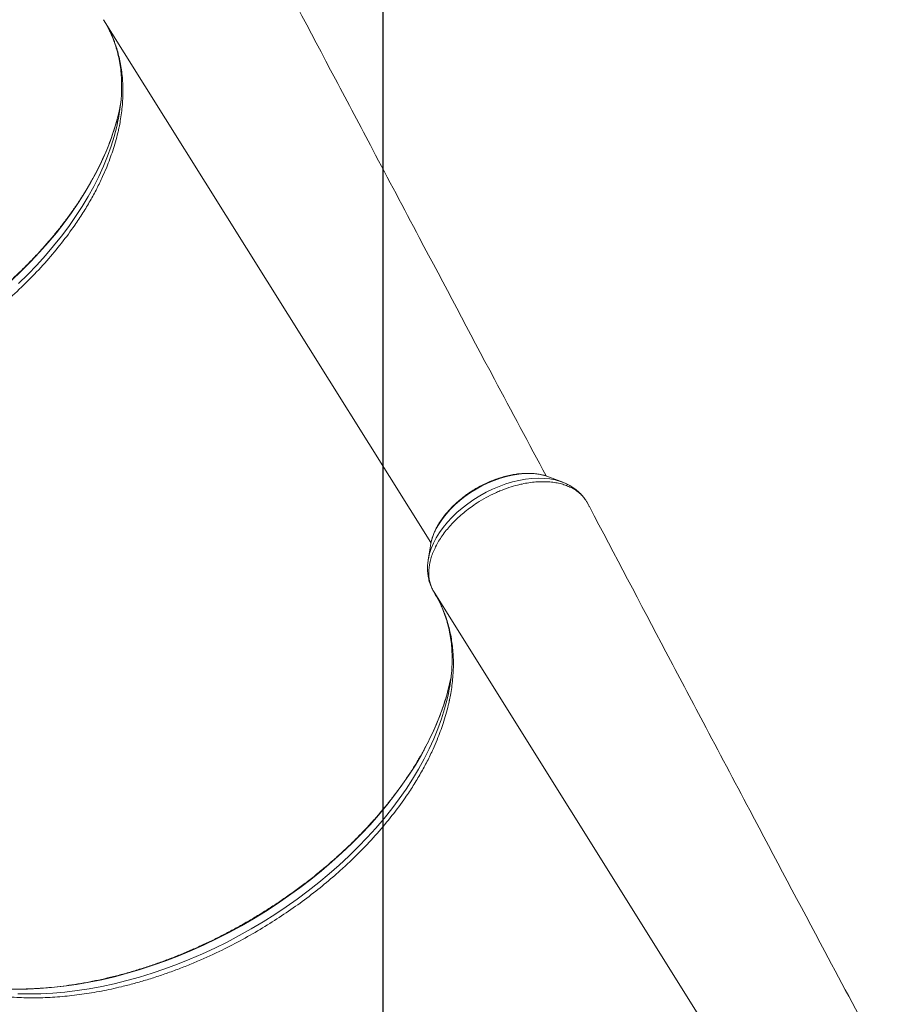
# Model space of a CAD drawing. Units: millimetres. Extents: x -17124 to -6317, y -13472 to -2830.
# Drawn here: x -11344 to -10816, y -7099 to -6495 of the extents above; entities that cross this region are included whole.
import ezdxf

# ---------------------------------------------------------------- set-up
doc = ezdxf.new("R2010")
doc.units = ezdxf.units.MM
doc.header["$PDSIZE"] = -1
doc.layers.add('QUOTE', color=212, linetype='Continuous', lineweight=18)
doc.dimstyles.new('2011', dxfattribs={"dimtxt": 30, "dimasz": 30, "dimexe": 5, "dimexo": 10, "dimgap": 10, "dimtad": 1, "dimtxsty": 'Standard', "dimcen": 2.5, "dimadec": 0, "dimazin": 0, "dimtfac": 1, "dimtmove": 0, "dimatfit": 3, "dimfxl": 1, "dimarcsym": 0})

# ---------------------------------------------------------------- blocks, each defined once
blk = doc.blocks.new('*D18')
at = {"layer": 'Defpoints', "color": 0, "transparency": 16777216}
for p in [(-13582.59, -2876.88), (-13582.59, -3160.67), (-11120.43, -7901.94)]:
    blk.add_point(p, dxfattribs=at)
at = {"layer": 'QUOTE', "color": 0, "lineweight": -2, "transparency": 16777216}
for p, q in [((-13582.59, -3150.67), (-13582.59, -2871.88)), ((-11150.43, -2876.88), (-13552.59, -2876.88)), ((-11120.43, -7891.94), (-11120.43, -2871.88))]:
    blk.add_line(p, q, dxfattribs=at)
at = {"layer": 'QUOTE', "color": 0, "transparency": 16777216}
for points in [[(-13552.59, -2871.88), (-13552.59, -2881.88), (-13582.59, -2876.88)], [(-11150.43, -2871.88), (-11150.43, -2881.88), (-11120.43, -2876.88)]]:
    blk.add_solid(points, dxfattribs=at)
at = {"layer": 'QUOTE', "color": 0, "transparency": 16777216, "insert": (-12351.51, -2849.38), "char_height": 30, "attachment_point": 5}
blk.add_mtext('2462,15', dxfattribs=at)
blk = doc.blocks.new('*D19')
at = {"layer": 'Defpoints', "color": 0, "transparency": 16777216}
for p in [(-14455.27, -3160.67), (-13582.59, -3160.67), (-11120.43, -7901.94)]:
    blk.add_point(p, dxfattribs=at)
at = {"layer": 'QUOTE', "color": 0, "lineweight": -2, "transparency": 16777216}
for p, q in [((-13592.59, -3160.67), (-14460.27, -3160.67)), ((-14455.27, -7871.94), (-14455.27, -3190.67)), ((-11130.43, -7901.94), (-14460.27, -7901.94))]:
    blk.add_line(p, q, dxfattribs=at)
at = {"layer": 'QUOTE', "color": 0, "transparency": 16777216}
for points in [[(-14460.27, -3190.67), (-14450.27, -3190.67), (-14455.27, -3160.67)], [(-14460.27, -7871.94), (-14450.27, -7871.94), (-14455.27, -7901.94)]]:
    blk.add_solid(points, dxfattribs=at)
at = {"layer": 'QUOTE', "color": 0, "transparency": 16777216, "insert": (-14482.77, -5531.3), "char_height": 30, "attachment_point": 5, "rotation": 90}
blk.add_mtext('4741,27', dxfattribs=at)

msp = doc.modelspace()

# ---------------------------------------------------------------- linework, layer by layer
at = {"color": 8, "linetype": 'Continuous', "lineweight": 15}
for p, q in [((-11292.154, -6494.97), (-11091.109, -6815.992)), ((-11089.241, -6846.425), (-10886.4, -7170.316))]:
    msp.add_line(p, q, dxfattribs=at)
at = {"color": 7, "linetype": 'Continuous', "lineweight": 15}
for p, q in [((-11290.4, -6497.997), (-11289.737, -6499.245)), ((-11290.207, -6585.468), (-11292.714, -6591.268)), ((-11018.846, -6775.558), (-11018.382, -6775.734)), ((-11010.219, -6778.908), (-11018.382, -6775.734)), ((-11010.586, -6778.769), (-11010.219, -6778.908)), ((-10994.236, -6793.209), (-10995.389, -6791.023)), ((-11091.505, -6817.951), (-11092.837, -6826.607)), ((-11090.237, -6844.55), (-11089.716, -6845.585)), ((-11087.487, -6849.452), (-11086.824, -6850.7)), ((-11087.294, -6936.923), (-11089.801, -6942.723))]:
    msp.add_line(p, q, dxfattribs=at)
at = {"color": 7, "linetype": 'Continuous', "lineweight": 15, "flags": 128}
for points in [[(-11283.783, -6556.085), (-11282.564, -6551.143), (-11281.682, -6546.924)], [(-11080.87, -6907.54), (-11079.651, -6902.599), (-11078.769, -6898.379)]]:
    msp.add_lwpolyline(points, dxfattribs=at)
at = {"color": 8, "linetype": 'Continuous', "lineweight": 15, "flags": 128}
for points in [[(-11348.697, -6655.004), (-11342.728, -6649.34), (-11336.976, -6643.568), (-11331.453, -6637.699), (-11326.167, -6631.744), (-11321.128, -6625.711), (-11316.344, -6619.612), (-11311.824, -6613.456), (-11307.574, -6607.255), (-11303.603, -6601.019), (-11299.918, -6594.758), (-11296.523, -6588.483), (-11293.426, -6582.206), (-11290.631, -6575.935), (-11288.143, -6569.683), (-11285.967, -6563.46), (-11284.106, -6557.277), (-11283.783, -6556.085)], [(-11344.429, -6656.967), (-11338.692, -6651.329), (-11333.178, -6645.592), (-11327.898, -6639.764), (-11322.86, -6633.856), (-11318.074, -6627.878), (-11313.548, -6621.841), (-11309.289, -6615.755), (-11305.306, -6609.631), (-11301.606, -6603.48), (-11298.193, -6597.312), (-11295.076, -6591.139), (-11292.259, -6584.97), (-11289.747, -6578.817), (-11287.544, -6572.691), (-11285.654, -6566.602), (-11284.082, -6560.561), (-11283.32, -6557.104)], [(-11091.505, -6817.951), (-11091.208, -6816.342), (-11090.417, -6813.382), (-11089.303, -6810.381), (-11087.875, -6807.36), (-11086.144, -6804.345), (-11084.122, -6801.357), (-11081.827, -6798.42), (-11079.275, -6795.557), (-11076.485, -6792.789), (-11073.481, -6790.139), (-11070.284, -6787.625), (-11066.919, -6785.269), (-11063.413, -6783.087), (-11059.792, -6781.097), (-11056.084, -6779.313), (-11052.318, -6777.751), (-11048.523, -6776.421), (-11044.727, -6775.335), (-11040.961, -6774.5), (-11037.253, -6773.922), (-11033.632, -6773.607), (-11030.126, -6773.557), (-11026.761, -6773.772), (-11023.564, -6774.25), (-11020.56, -6774.988), (-11018.846, -6775.558)], [(-11092.835, -6826.598), (-11092.707, -6825.831), (-11091.98, -6822.684), (-11090.923, -6819.486), (-11089.544, -6816.259), (-11087.851, -6813.025), (-11085.857, -6809.808), (-11083.575, -6806.628), (-11081.022, -6803.509), (-11078.214, -6800.471), (-11075.172, -6797.536), (-11071.916, -6794.724), (-11068.469, -6792.055), (-11064.854, -6789.546), (-11061.098, -6787.216), (-11057.224, -6785.08), (-11053.262, -6783.153), (-11049.237, -6781.449), (-11045.178, -6779.979), (-11041.112, -6778.754), (-11037.069, -6777.781), (-11033.075, -6777.068), (-11029.158, -6776.619), (-11025.347, -6776.439), (-11021.666, -6776.527), (-11018.141, -6776.883), (-11014.797, -6777.505), (-11011.657, -6778.389), (-11010.586, -6778.769)], [(-11346.227, -7090.102), (-11338.962, -7090.04), (-11331.575, -7089.719), (-11324.08, -7089.14), (-11316.489, -7088.303), (-11308.815, -7087.209), (-11301.071, -7085.862), (-11293.271, -7084.262), (-11285.427, -7082.413), (-11277.553, -7080.318), (-11269.662, -7077.98), (-11261.768, -7075.404), (-11253.885, -7072.593), (-11246.025, -7069.553), (-11238.203, -7066.289), (-11230.431, -7062.806), (-11222.723, -7059.111), (-11215.092, -7055.209), (-11207.551, -7051.107), (-11200.113, -7046.812), (-11192.79, -7042.333), (-11185.595, -7037.675), (-11178.541, -7032.847), (-11171.639, -7027.858), (-11164.901, -7022.716), (-11158.338, -7017.429), (-11151.963, -7012.007), (-11145.785, -7006.459), (-11139.815, -7000.795), (-11134.063, -6995.023), (-11128.54, -6989.155), (-11123.254, -6983.199), (-11118.215, -6977.166), (-11113.432, -6971.067), (-11108.911, -6964.912), (-11104.662, -6958.71), (-11100.691, -6952.474), (-11097.005, -6946.213), (-11093.61, -6939.939), (-11090.513, -6933.661), (-11087.718, -6927.39), (-11085.231, -6921.139), (-11083.055, -6914.915), (-11081.194, -6908.732), (-11080.87, -6907.54)], [(-11344.877, -7092.872), (-11337.829, -7093.001), (-11330.652, -7092.871), (-11323.357, -7092.484), (-11315.957, -7091.839), (-11308.466, -7090.938), (-11300.896, -7089.782), (-11293.26, -7088.373), (-11285.573, -7086.714), (-11277.847, -7084.808), (-11270.097, -7082.658), (-11262.335, -7080.267), (-11254.575, -7077.641), (-11246.831, -7074.783), (-11239.116, -7071.699), (-11231.444, -7068.393), (-11223.828, -7064.873), (-11216.282, -7061.143), (-11208.819, -7057.211), (-11201.452, -7053.083), (-11194.193, -7048.767), (-11187.056, -7044.269), (-11180.053, -7039.599), (-11173.196, -7034.764), (-11166.498, -7029.773), (-11159.969, -7024.633), (-11153.622, -7019.356), (-11147.467, -7013.949), (-11141.516, -7008.422), (-11135.779, -7002.785), (-11130.265, -6997.047), (-11124.985, -6991.219), (-11119.947, -6985.311), (-11115.161, -6979.333), (-11110.635, -6973.296), (-11106.377, -6967.21), (-11102.394, -6961.086), (-11098.693, -6954.935), (-11095.281, -6948.767), (-11092.163, -6942.594), (-11089.346, -6936.425), (-11086.834, -6930.272), (-11084.631, -6924.146), (-11082.742, -6918.057), (-11081.169, -6912.016), (-11080.407, -6908.559)]]:
    msp.add_lwpolyline(points, dxfattribs=at)
at = {"color": 7, "linetype": 'Continuous', "lineweight": 15}
for centre in [(-11397.415, -6533.538), (-11194.502, -6884.993)]:
    msp.add_arc(centre, 116.503, 348.330163, 354.058777, dxfattribs=at)
for points, knots in [([(-11020.388, -6775.041), (-11030.988, -6755.212), (-11057.031, -6706.491), (-11092.519, -6639.647), (-11124.983, -6578.365), (-11157.843, -6516.228), (-11181.112, -6472.119), (-11196.771, -6442.434)], [0, 0, 0, 0, 0.1790518, 0.4399425, 0.6023425, 0.73239, 1, 1, 1, 1]), ([(-11292.154, -6494.97), (-11291.11, -6496.743), (-11289.024, -6500.29), (-11287.014, -6504.687), (-11285.917, -6507.429), (-11285.344, -6508.939), (-11284.045, -6512.555), (-11282.226, -6518.986), (-11280.708, -6528.011), (-11280.118, -6537.429), (-11280.458, -6547.15), (-11281.469, -6555.069), (-11282.4, -6559.948), (-11282.912, -6562.375), (-11283.998, -6567.165), (-11286.202, -6575.055), (-11288.924, -6582.134), (-11290.207, -6585.468)], [0, 0, 0, 0, 0.0722471, 0.1444942, 0.1689844, 0.175351, 0.200818, 0.3027456, 0.4058507, 0.5092193, 0.612588, 0.7156931, 0.7550937, 0.7620378, 0.7898156, 0.901004, 1, 1, 1, 1]), ([(-11287.69, -6503.422), (-11287.35, -6504.161), (-11286.355, -6506.323), (-11285.007, -6510.073), (-11283.63, -6514.65), (-11282.551, -6519.361), (-11281.752, -6524.187), (-11281.24, -6529.124), (-11281.006, -6534.16), (-11281.076, -6539.299), (-11281.276, -6543.2), (-11281.543, -6545.416), (-11281.596, -6545.857)], [0, 0, 0, 0, 0.0599744, 0.1756681, 0.2910135, 0.4058955, 0.5202426, 0.6340256, 0.7472507, 0.8599509, 0.9721763, 1, 1, 1, 1]), ([(-11283.746, -6555.903), (-11283.751, -6555.923), (-11284.219, -6557.841), (-11285.406, -6561.708), (-11287.328, -6567.496), (-11289.561, -6573.323), (-11292.057, -6579.172), (-11294.825, -6585.036), (-11297.857, -6590.907), (-11301.152, -6596.775), (-11304.702, -6602.632), (-11308.504, -6608.468), (-11312.551, -6614.274), (-11316.838, -6620.042), (-11321.359, -6625.762), (-11326.106, -6631.426), (-11331.073, -6637.024), (-11336.252, -6642.549), (-11341.636, -6647.991), (-11347.216, -6653.342), (-11352.984, -6658.594), (-11358.93, -6663.738), (-11365.047, -6668.767), (-11371.324, -6673.673), (-11377.753, -6678.448), (-11384.322, -6683.085), (-11391.023, -6687.576), (-11397.845, -6691.915), (-11404.777, -6696.095), (-11411.809, -6700.11), (-11418.93, -6703.953), (-11426.129, -6707.619), (-11433.395, -6711.102), (-11440.717, -6714.396), (-11448.083, -6717.497), (-11455.483, -6720.399), (-11462.904, -6723.1), (-11470.336, -6725.593), (-11477.766, -6727.877), (-11485.184, -6729.947), (-11492.578, -6731.8), (-11499.936, -6733.434), (-11507.248, -6734.846), (-11514.501, -6736.034), (-11521.685, -6736.998), (-11528.789, -6737.735), (-11535.802, -6738.245), (-11542.713, -6738.527), (-11549.511, -6738.581), (-11556.187, -6738.407), (-11562.73, -6738.007), (-11569.128, -6737.38), (-11575.379, -6736.533), (-11581.452, -6735.445), (-11585.904, -6734.516), (-11588.27, -6733.882), (-11588.731, -6733.759)], [0, 0, 0, 0, 0.00019944, 0.01935484, 0.03850003, 0.05763754, 0.07676956, 0.09589795, 0.11502423, 0.13414965, 0.15327499, 0.172401, 0.19152831, 0.2106574, 0.22978858, 0.24892207, 0.26805797, 0.28719632, 0.30633706, 0.32548013, 0.34462539, 0.36377267, 0.3829218, 0.40207257, 0.42122475, 0.44037812, 0.45953243, 0.47868743, 0.49784287, 0.51699849, 0.53615401, 0.55530911, 0.57446353, 0.59361701, 0.6127693, 0.63192014, 0.65106929, 0.67021653, 0.68936162, 0.70850436, 0.72764458, 0.7467821, 0.76591683, 0.78504868, 0.80417763, 0.82330374, 0.84242715, 0.86154811, 0.88066701, 0.89978437, 0.91890093, 0.93801739, 0.95713476, 0.97625442, 0.99537808, 1, 1, 1, 1]), ([(-11292.714, -6591.268), (-11293.886, -6593.741), (-11296.232, -6598.694), (-11300.314, -6606.153), (-11304.801, -6613.637), (-11310.56, -6622.321), (-11317.846, -6632.143), (-11326.953, -6643.117), (-11337.022, -6653.877), (-11345.898, -6662.413), (-11354.722, -6670.292), (-11363.417, -6677.518), (-11374.329, -6685.806), (-11385.676, -6693.71), (-11397.479, -6701.156), (-11409.697, -6708.174), (-11422.977, -6715.066), (-11434.783, -6720.459), (-11444.909, -6724.646), (-11452.618, -6727.597), (-11460.413, -6730.331), (-11468.29, -6732.841), (-11476.18, -6735.116), (-11485.544, -6737.54), (-11496.341, -6739.883), (-11508.501, -6741.881), (-11520.514, -6743.276), (-11532.366, -6743.968), (-11544.224, -6744.006), (-11551.851, -6743.434), (-11555.764, -6743.14)], [0, 0, 0, 0, 0.0295146, 0.0591054, 0.0889291, 0.1188316, 0.1635694, 0.2085745, 0.2544157, 0.3005443, 0.3206351, 0.3608346, 0.4012275, 0.4414271, 0.48182, 0.5228132, 0.5640116, 0.6122205, 0.6364766, 0.6607749, 0.6855577, 0.7103857, 0.7353505, 0.7603615, 0.7994847, 0.8386079, 0.8779094, 0.9177629, 0.9578048, 1, 1, 1, 1]), ([(-11018.902, -6775.575), (-11019.347, -6775.404), (-11020.694, -6774.886), (-11023.134, -6774.278), (-11026.194, -6773.739), (-11029.411, -6773.456), (-11032.749, -6773.412), (-11036.186, -6773.612), (-11039.697, -6774.051), (-11043.257, -6774.726), (-11046.844, -6775.629), (-11050.433, -6776.753), (-11054.003, -6778.091), (-11057.531, -6779.632), (-11060.994, -6781.366), (-11064.371, -6783.282), (-11067.639, -6785.368), (-11070.778, -6787.61), (-11073.768, -6789.995), (-11076.589, -6792.507), (-11079.222, -6795.133), (-11081.65, -6797.857), (-11083.856, -6800.662), (-11085.825, -6803.532), (-11087.538, -6806.452), (-11088.989, -6809.402), (-11090.141, -6812.361), (-11090.892, -6814.756), (-11091.145, -6816.148), (-11091.221, -6816.564)], [0, 0, 0, 0, 0.0187741, 0.0568204, 0.0951402, 0.1336472, 0.1722631, 0.2109265, 0.2495867, 0.2882217, 0.326822, 0.3653865, 0.4039188, 0.4424258, 0.4809162, 0.5194, 0.5578878, 0.5963871, 0.6349083, 0.6734621, 0.7120583, 0.7507054, 0.7894093, 0.8281714, 0.8669862, 0.9058372, 0.9446793, 0.9834513, 1, 1, 1, 1]), ([(-10995.389, -6791.023), (-10995.71, -6790.499), (-10996.523, -6789.173), (-10998.128, -6787.218), (-11000.274, -6785.194), (-11002.804, -6783.374), (-11005.626, -6781.837), (-11008.646, -6780.62), (-11011.849, -6779.68), (-11015.313, -6778.999), (-11018.974, -6778.615), (-11022.798, -6778.513), (-11026.781, -6778.685), (-11030.918, -6779.167), (-11034.647, -6779.849), (-11038.788, -6780.808), (-11043.335, -6782.15), (-11047.936, -6783.878), (-11052.625, -6785.907), (-11057.359, -6788.299), (-11062.317, -6791.252), (-11066.569, -6794.146), (-11070.151, -6796.898), (-11073.59, -6799.818), (-11076.799, -6802.863), (-11079.729, -6806.019), (-11082.401, -6809.242), (-11084.825, -6812.557), (-11086.923, -6815.933), (-11088.696, -6819.293), (-11090.153, -6822.621), (-11091.272, -6825.984), (-11092.035, -6829.285), (-11092.456, -6832.459), (-11092.514, -6835.552), (-11092.212, -6838.566), (-11091.573, -6841.378), (-11090.59, -6844.016), (-11089.725, -6845.643), (-11089.242, -6846.424), (-11089.241, -6846.425)], [0, 0, 0, 0, 0.0174642, 0.04417, 0.0710682, 0.0993567, 0.1278751, 0.1540582, 0.1804229, 0.2073602, 0.2344948, 0.2610475, 0.2877902, 0.3151306, 0.3426777, 0.3598274, 0.3941646, 0.4289144, 0.4472888, 0.4840841, 0.521389, 0.5475907, 0.5739741, 0.6009307, 0.6280858, 0.6543003, 0.680697, 0.707668, 0.7348374, 0.7610493, 0.7874438, 0.8144119, 0.8415783, 0.8677774, 0.8941582, 0.9211117, 0.9482643, 0.9740289, 0.9999664, 1, 1, 1, 1]), ([(-10996.742, -6789.024), (-10997.123, -6788.502), (-10998.078, -6787.196), (-10999.89, -6785.319), (-11002.126, -6783.385), (-11004.592, -6781.661), (-11007.282, -6780.174), (-11009.318, -6779.209), (-11010.494, -6778.816), (-11010.656, -6778.762)], [0, 0, 0, 0, 0.1121538, 0.2806932, 0.4501967, 0.6214622, 0.79514, 0.9716681, 1, 1, 1, 1]), ([(-10993.908, -6793.915), (-10994.007, -6793.674), (-10994.107, -6793.434), (-10994.236, -6793.21), (-10994.236, -6793.209)], [0, 0, 0, 0, 0.9980082, 1, 1, 1, 1]), ([(-10815.815, -7129.606), (-10826.969, -7108.741), (-10853.567, -7058.984), (-10889.606, -6991.103), (-10922.07, -6929.82), (-10954.931, -6867.684), (-10978.199, -6823.574), (-10993.859, -6793.89)], [0, 0, 0, 0, 0.1866605, 0.4451333, 0.6060281, 0.7348702, 1, 1, 1, 1]), ([(-11092.795, -6826.59), (-11092.878, -6827.068), (-11093.151, -6828.64), (-11093.275, -6831.282), (-11093.169, -6834.468), (-11092.731, -6837.547), (-11091.964, -6840.482), (-11091.239, -6842.592), (-11090.684, -6843.669), (-11090.582, -6843.867)], [0, 0, 0, 0, 0.0798882, 0.2626703, 0.44222, 0.6183964, 0.7914049, 0.9617437, 1, 1, 1, 1]), ([(-11089.241, -6846.425), (-11088.198, -6848.198), (-11086.111, -6851.745), (-11084.101, -6856.142), (-11083.005, -6858.884), (-11082.432, -6860.395), (-11081.132, -6864.01), (-11079.313, -6870.442), (-11077.795, -6879.466), (-11077.206, -6888.884), (-11077.545, -6898.605), (-11078.556, -6906.525), (-11079.487, -6911.403), (-11079.999, -6913.83), (-11081.085, -6918.62), (-11083.289, -6926.51), (-11086.012, -6933.589), (-11087.294, -6936.923)], [0, 0, 0, 0, 0.0722471, 0.1444942, 0.1689844, 0.175351, 0.200818, 0.3027456, 0.4058507, 0.5092193, 0.612588, 0.7156931, 0.7550937, 0.7620378, 0.7898156, 0.901004, 1, 1, 1, 1]), ([(-11084.777, -6854.877), (-11084.437, -6855.616), (-11083.442, -6857.779), (-11082.094, -6861.528), (-11080.717, -6866.105), (-11079.638, -6870.816), (-11078.839, -6875.642), (-11078.328, -6880.579), (-11078.093, -6885.616), (-11078.163, -6890.754), (-11078.364, -6894.656), (-11078.63, -6896.872), (-11078.683, -6897.312)], [0, 0, 0, 0, 0.0599744, 0.1756681, 0.2910135, 0.4058955, 0.5202426, 0.6340256, 0.7472507, 0.8599509, 0.9721763, 1, 1, 1, 1]), ([(-11080.834, -6907.358), (-11080.838, -6907.378), (-11081.306, -6909.296), (-11082.493, -6913.163), (-11084.415, -6918.951), (-11086.648, -6924.778), (-11089.144, -6930.627), (-11091.912, -6936.491), (-11094.945, -6942.362), (-11098.239, -6948.231), (-11101.789, -6954.087), (-11105.591, -6959.923), (-11109.638, -6965.729), (-11113.925, -6971.497), (-11118.446, -6977.217), (-11123.193, -6982.881), (-11128.161, -6988.479), (-11133.34, -6994.004), (-11138.723, -6999.446), (-11144.303, -7004.797), (-11150.071, -7010.049), (-11156.017, -7015.193), (-11162.134, -7020.222), (-11168.411, -7025.128), (-11174.84, -7029.903), (-11181.409, -7034.54), (-11188.11, -7039.031), (-11194.932, -7043.371), (-11201.864, -7047.551), (-11208.896, -7051.565), (-11216.017, -7055.409), (-11223.216, -7059.074), (-11230.482, -7062.557), (-11237.804, -7065.851), (-11245.17, -7068.952), (-11252.57, -7071.855), (-11259.991, -7074.555), (-11267.423, -7077.048), (-11274.853, -7079.332), (-11282.271, -7081.402), (-11289.665, -7083.255), (-11297.023, -7084.889), (-11304.335, -7086.301), (-11311.588, -7087.49), (-11318.773, -7088.453), (-11325.877, -7089.19), (-11332.889, -7089.7), (-11339.8, -7089.982), (-11346.599, -7090.036), (-11353.274, -7089.863), (-11359.817, -7089.463), (-11366.216, -7088.835), (-11372.466, -7087.988), (-11378.54, -7086.9), (-11382.992, -7085.971), (-11385.358, -7085.338), (-11385.818, -7085.214)], [0, 0, 0, 0, 0.0001994, 0.0193548, 0.0385, 0.0576375, 0.0767696, 0.0958979, 0.1150242, 0.1341496, 0.153275, 0.172401, 0.1915283, 0.2106574, 0.2297886, 0.2489221, 0.268058, 0.2871963, 0.3063371, 0.3254801, 0.3446254, 0.3637727, 0.3829218, 0.4020726, 0.4212248, 0.4403781, 0.4595324, 0.4786874, 0.4978429, 0.5169985, 0.536154, 0.5553091, 0.5744635, 0.593617, 0.6127693, 0.6319201, 0.6510693, 0.6702165, 0.6893616, 0.7085044, 0.7276446, 0.7467821, 0.7659168, 0.7850487, 0.8041776, 0.8233037, 0.8424272, 0.8615481, 0.880667, 0.8997844, 0.9189009, 0.9380174, 0.9571348, 0.9762544, 0.9953781, 1, 1, 1, 1]), ([(-11089.801, -6942.723), (-11090.973, -6945.196), (-11093.32, -6950.149), (-11097.401, -6957.608), (-11101.888, -6965.092), (-11107.647, -6973.776), (-11114.933, -6983.599), (-11124.041, -6994.572), (-11134.11, -7005.332), (-11142.985, -7013.868), (-11151.809, -7021.748), (-11160.504, -7028.973), (-11171.416, -7037.262), (-11182.764, -7045.165), (-11194.567, -7052.611), (-11206.785, -7059.629), (-11220.064, -7066.521), (-11231.87, -7071.914), (-11241.996, -7076.101), (-11249.705, -7079.052), (-11257.5, -7081.786), (-11265.377, -7084.296), (-11273.267, -7086.571), (-11282.631, -7088.995), (-11293.428, -7091.338), (-11305.588, -7093.336), (-11317.601, -7094.731), (-11329.453, -7095.423), (-11341.311, -7095.462), (-11348.938, -7094.889), (-11352.851, -7094.595)], [0, 0, 0, 0, 0.0295146, 0.0591054, 0.0889291, 0.1188316, 0.1635694, 0.2085745, 0.2544157, 0.3005443, 0.3206351, 0.3608346, 0.4012275, 0.4414271, 0.48182, 0.5228132, 0.5640116, 0.6122205, 0.6364766, 0.6607749, 0.6855577, 0.7103857, 0.7353505, 0.7603615, 0.7994847, 0.8386079, 0.8779094, 0.9177629, 0.9578048, 1, 1, 1, 1])]:
    msp.add_open_spline(points, degree=3, knots=knots, dxfattribs=at)

# ---------------------------------------------------------------- dimensions: what is measured, and where the dimension line sits
at = {"layer": 'QUOTE'}
dim = msp.add_linear_dim(base=(-13582.5854, -2876.8833), p1=(-11120.4305, -7901.9351), p2=(-13582.5854, -3160.6695), dimstyle='2011', override={"dimpost": '<>'}, dxfattribs=at)
dim.commit()
dim.dimension.update_dxf_attribs({"geometry": '*D18', "text_midpoint": (-12351.5079, -2849.3833)})
dim = msp.add_linear_dim(base=(-14455.2729, -3160.6695), p1=(-11120.4305, -7901.9351), p2=(-13582.5854, -3160.6695), angle=90, dimstyle='2011', override={"dimpost": '<>'}, dxfattribs=at)
dim.commit()
dim.dimension.update_dxf_attribs({"geometry": '*D19', "text_midpoint": (-14482.7729, -5531.3023)})

doc.saveas('drawing.dxf')
